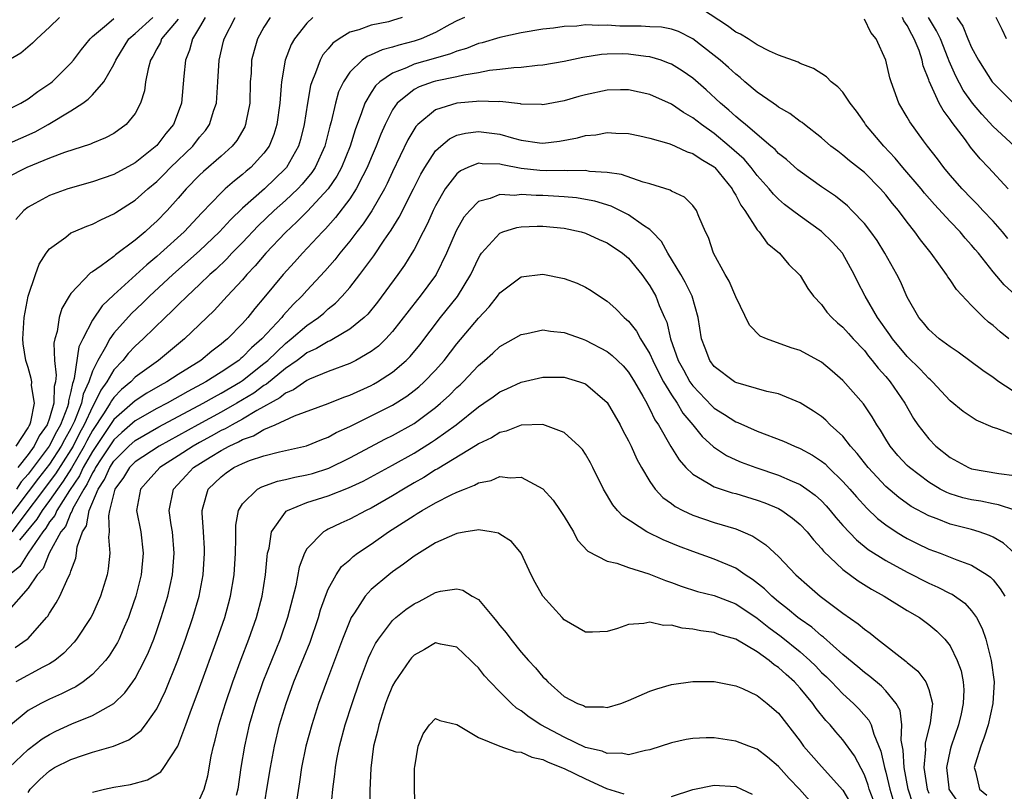
# Model space of a CAD drawing. Units: inches. Extents: x 2517000 to 2520000, y 1545000 to 1548000.
# Drawn here: x 2518054 to 2518146, y 1545325 to 1545397 of the extents above; entities that cross this region are included whole.
import ezdxf

# ---------------------------------------------------------------- set-up
doc = ezdxf.new("R2010")
doc.units = ezdxf.units.IN
doc.header["$MEASUREMENT"] = 0
doc.layers.add('LD25171545_2ft', color=114, linetype='Continuous')

msp = doc.modelspace()

# ---------------------------------------------------------------- linework, layer by layer
at = {"layer": 'LD25171545_2ft'}
for points, elevation in [([(2518147.079, 1545371.079), (2518146.046, 1545372.046), (2518145, 1545373.272), (2518143.639, 1545375), (2518143.34, 1545375.339), (2518143, 1545375.765), (2518142.414, 1545376.414), (2518141.932, 1545377), (2518141, 1545377.953), (2518139.538, 1545379.538), (2518138.603, 1545380.603), (2518138.291, 1545381), (2518136.599, 1545383), (2518135.881, 1545383.88), (2518134.819, 1545385), (2518133.119, 1545387), (2518133, 1545387.19), (2518132.249, 1545388.249), (2518131.671, 1545389), (2518131, 1545390.013), (2518130.536, 1545390.536), (2518129.907, 1545391), (2518129.462, 1545391.462), (2518128.24, 1545392.24), (2518127, 1545392.702), (2518126.814, 1545392.814), (2518125, 1545393.484), (2518124.154, 1545393.846), (2518123, 1545394.447), (2518122.163, 1545395), (2518121.444, 1545395.444), (2518121, 1545395.639), (2518120.221, 1545396.221), (2518117.816, 1545397.816)], 6786), ([(2518051.662, 1545387.661), (2518054.334, 1545389), (2518055, 1545389.398), (2518055.919, 1545390.081), (2518057.113, 1545390.887), (2518057.251, 1545391), (2518059, 1545392.731), (2518059.229, 1545393), (2518059.992, 1545394.008), (2518060.78, 1545395), (2518061, 1545395.207), (2518062.318, 1545396.318), (2518063, 1545396.914)], 6802), ([(2518057.939, 1545397), (2518057, 1545396.092), (2518055.823, 1545395), (2518055.411, 1545394.589), (2518054.322, 1545393.678), (2518053, 1545392.893)], 6804), ([(2518053, 1545385.133), (2518055.659, 1545386.341), (2518056.867, 1545387), (2518059, 1545388.281), (2518060.094, 1545389), (2518060.619, 1545389.381), (2518061, 1545389.783), (2518062.052, 1545391), (2518063, 1545392.608), (2518063.175, 1545393), (2518064.412, 1545395), (2518065, 1545395.491), (2518066.647, 1545397)], 6800), ([(2518089.902, 1545397), (2518089, 1545396.71), (2518088.605, 1545396.605), (2518087, 1545396.269), (2518085.842, 1545395.842), (2518085, 1545395.619), (2518084.006, 1545395), (2518083.41, 1545394.59), (2518083, 1545394.084), (2518082.497, 1545393.503), (2518082.228, 1545393), (2518081.822, 1545391.822), (2518081.457, 1545391), (2518081.351, 1545390.65), (2518081.066, 1545389), (2518080.76, 1545387), (2518080.404, 1545385.596), (2518080.228, 1545385), (2518079.094, 1545383), (2518079, 1545382.894), (2518077.039, 1545381), (2518075, 1545379.197), (2518073.876, 1545378.124), (2518072.846, 1545377), (2518071, 1545375.224), (2518068.498, 1545373), (2518066.318, 1545371), (2518065.657, 1545370.343), (2518064.634, 1545369.366), (2518063, 1545367.536), (2518062.622, 1545367), (2518062.225, 1545366.225), (2518061.493, 1545365), (2518061, 1545363.983), (2518060.671, 1545363), (2518060.143, 1545361.857), (2518059.983, 1545361), (2518059.335, 1545359.335), (2518059, 1545358.649), (2518058.397, 1545357.603), (2518058.094, 1545357), (2518057, 1545355.317), (2518055.985, 1545354.015), (2518053, 1545350.067)], 6788), ([(2518069, 1545396.848), (2518067.458, 1545395), (2518067.337, 1545394.663), (2518067, 1545394.058), (2518066.642, 1545393.358), (2518066.426, 1545393), (2518066.194, 1545392.194), (2518065.965, 1545391), (2518065.856, 1545390.144), (2518065.492, 1545389), (2518065, 1545388.047), (2518064.162, 1545387), (2518063, 1545386.186), (2518062.232, 1545385.768), (2518061, 1545385.28), (2518060.816, 1545385.184), (2518058.401, 1545384.4), (2518057, 1545383.86), (2518054.896, 1545383), (2518053, 1545382.046)], 6798), ([(2518095.689, 1545397), (2518095, 1545396.68), (2518094.327, 1545396.328), (2518093, 1545395.591), (2518091.658, 1545395), (2518091, 1545394.781), (2518089.577, 1545394.423), (2518089, 1545394.224), (2518088.012, 1545393.988), (2518087, 1545393.498), (2518086.636, 1545393.364), (2518086.155, 1545393), (2518085, 1545391.883), (2518084.406, 1545391), (2518083.956, 1545390.044), (2518083.659, 1545389), (2518083.271, 1545387.272), (2518083.148, 1545386.852), (2518082.68, 1545385), (2518081.77, 1545383), (2518081.466, 1545382.534), (2518080.565, 1545381.435), (2518080.149, 1545381), (2518079, 1545379.92), (2518077.962, 1545379), (2518076.454, 1545377.546), (2518075, 1545376.013), (2518074.004, 1545375), (2518073.526, 1545374.474), (2518072.509, 1545373.491), (2518071.946, 1545373), (2518071, 1545372.085), (2518069.83, 1545371), (2518069, 1545370.18), (2518068.419, 1545369.581), (2518067.783, 1545369), (2518065.738, 1545367), (2518065, 1545366.34), (2518064.349, 1545365.651), (2518063.826, 1545365), (2518063, 1545364.135), (2518062.342, 1545363), (2518061.772, 1545362.228), (2518061.21, 1545361), (2518061, 1545360.664), (2518060.241, 1545359), (2518059.805, 1545358.195), (2518059.198, 1545357), (2518059, 1545356.661), (2518057.572, 1545354.428), (2518053.492, 1545349)], 6786), ([(2518071.515, 1545397), (2518071, 1545396.095), (2518070.328, 1545395), (2518070.06, 1545393.94), (2518069.679, 1545393), (2518069.525, 1545391.525), (2518069.303, 1545389), (2518069, 1545388.149), (2518068.559, 1545387), (2518067.844, 1545386.156), (2518067, 1545385.059), (2518065, 1545383.445), (2518063, 1545382.355), (2518061, 1545381.671), (2518058.7, 1545381), (2518057, 1545380.375), (2518055.636, 1545379.636), (2518055, 1545379.31), (2518054.614, 1545379), (2518053.854, 1545378.146)], 6796), ([(2518053.889, 1545357), (2518055, 1545358.7), (2518055.099, 1545358.901), (2518055.171, 1545359), (2518055.261, 1545359.261), (2518055.595, 1545361), (2518055.327, 1545362.673), (2518055.336, 1545363), (2518055.297, 1545363.298), (2518055, 1545364.332), (2518054.783, 1545365), (2518054.556, 1545366.556), (2518054.523, 1545367), (2518054.646, 1545369), (2518055.018, 1545370.982), (2518055.685, 1545373), (2518056.036, 1545373.964), (2518056.691, 1545375), (2518057, 1545375.411), (2518058.509, 1545376.509), (2518059, 1545376.89), (2518059.228, 1545377), (2518060.472, 1545377.528), (2518061, 1545377.723), (2518061.842, 1545378.158), (2518063, 1545378.663), (2518063.19, 1545378.81), (2518065, 1545379.945), (2518066.162, 1545381), (2518067, 1545381.693), (2518067.656, 1545382.344), (2518068.276, 1545383), (2518070.355, 1545385), (2518071, 1545385.828), (2518071.542, 1545386.458), (2518071.92, 1545387), (2518072.333, 1545388.333), (2518072.564, 1545389), (2518072.704, 1545391), (2518072.812, 1545393), (2518073.222, 1545394.778), (2518073.276, 1545395), (2518074.31, 1545397)], 6794), ([(2518081.563, 1545397), (2518081, 1545396.466), (2518079.848, 1545395), (2518079.536, 1545394.464), (2518078.965, 1545393), (2518078.628, 1545391), (2518078.617, 1545390.617), (2518078.479, 1545389), (2518078.211, 1545387), (2518077.924, 1545386.077), (2518077.488, 1545385), (2518077, 1545384.321), (2518075.785, 1545383), (2518075.352, 1545382.648), (2518075, 1545382.334), (2518074.243, 1545381.757), (2518073.385, 1545381), (2518073, 1545380.639), (2518071.221, 1545378.779), (2518069.559, 1545377), (2518067.363, 1545375), (2518067, 1545374.682), (2518066.073, 1545373.927), (2518063, 1545371.125), (2518061.904, 1545370.096), (2518061, 1545368.766), (2518060.096, 1545367), (2518059.736, 1545366.264), (2518059.312, 1545363.312), (2518059.207, 1545363), (2518059.142, 1545362.858), (2518059, 1545362.102), (2518058.767, 1545361.233), (2518058.764, 1545361), (2518058.668, 1545360.668), (2518058.026, 1545359), (2518057.651, 1545358.349), (2518056.967, 1545357), (2518055, 1545354.399), (2518054.345, 1545353.655), (2518053.911, 1545353)], 6790), ([(2518077.564, 1545397), (2518077, 1545396.086), (2518076.408, 1545395), (2518076.077, 1545393.922), (2518075.853, 1545393), (2518075.796, 1545391.795), (2518075.728, 1545391), (2518075.673, 1545389), (2518075.345, 1545387.345), (2518075.291, 1545387), (2518075.203, 1545386.796), (2518074.468, 1545385.532), (2518074.048, 1545385), (2518073, 1545384.057), (2518071.368, 1545382.632), (2518071, 1545382.284), (2518069.748, 1545381), (2518069, 1545380.134), (2518067.981, 1545379), (2518067, 1545377.995), (2518066.467, 1545377.533), (2518065.913, 1545377), (2518065, 1545376.215), (2518063.16, 1545374.84), (2518063, 1545374.691), (2518061.813, 1545373.813), (2518061, 1545373.261), (2518060.831, 1545373.169), (2518059, 1545371.246), (2518058.833, 1545371), (2518058.143, 1545369.857), (2518057.886, 1545369), (2518057.704, 1545367.704), (2518057.487, 1545367), (2518057.403, 1545366.597), (2518057.465, 1545365), (2518057.624, 1545363.624), (2518057.544, 1545363), (2518057.429, 1545362.571), (2518057.406, 1545361), (2518057, 1545359.599), (2518056.793, 1545359), (2518056.038, 1545357.962), (2518055.566, 1545357), (2518055, 1545356.23), (2518054.032, 1545355)], 6792), ([(2518146.487, 1545367), (2518145.655, 1545367.655), (2518145, 1545368.245), (2518144.572, 1545368.572), (2518144.115, 1545369), (2518143, 1545370.109), (2518141.601, 1545371.601), (2518141, 1545372.513), (2518140.786, 1545372.786), (2518140.666, 1545373), (2518139.236, 1545375), (2518138.236, 1545376.236), (2518137.712, 1545377), (2518137, 1545377.9), (2518136.173, 1545379), (2518135.631, 1545379.631), (2518135, 1545380.454), (2518134.517, 1545381), (2518133, 1545382.522), (2518131.619, 1545383.619), (2518131, 1545384.165), (2518130.513, 1545384.513), (2518129.877, 1545385), (2518129, 1545385.776), (2518127.418, 1545387), (2518127.191, 1545387.191), (2518127, 1545387.304), (2518126.049, 1545388.049), (2518125, 1545388.631), (2518124.798, 1545388.798), (2518124.48, 1545389), (2518123, 1545390.02), (2518121.845, 1545391), (2518121.399, 1545391.399), (2518121, 1545391.696), (2518120.339, 1545392.339), (2518119.561, 1545393), (2518119, 1545393.454), (2518117.013, 1545395), (2518115.674, 1545395.673), (2518115, 1545395.891), (2518114.078, 1545396.078), (2518113, 1545396.111), (2518112.171, 1545396.171), (2518110.19, 1545396.19), (2518109, 1545396.285), (2518108.233, 1545396.233), (2518107, 1545396.297), (2518106.193, 1545396.192), (2518105, 1545396.141), (2518104.002, 1545396.002), (2518103, 1545395.895), (2518101, 1545395.567), (2518099, 1545395.133), (2518097.364, 1545394.636), (2518097, 1545394.559), (2518095.895, 1545394.105), (2518095, 1545393.864), (2518094.398, 1545393.602), (2518093, 1545393.211), (2518091, 1545392.625), (2518090.296, 1545392.295), (2518089, 1545391.804), (2518087.805, 1545391), (2518087.39, 1545390.61), (2518087, 1545390), (2518086.401, 1545389), (2518086.111, 1545388.11), (2518085.493, 1545386.508), (2518085.034, 1545385), (2518084.219, 1545383), (2518083.8, 1545382.2), (2518082.989, 1545381.011), (2518081.068, 1545378.932), (2518080.076, 1545377.924), (2518079, 1545376.932), (2518077.19, 1545375), (2518076.181, 1545373.819), (2518075.399, 1545373), (2518075, 1545372.527), (2518073.573, 1545371), (2518072.344, 1545369.656), (2518069.598, 1545367), (2518067.159, 1545365), (2518065, 1545363.438), (2518064.579, 1545363), (2518063.715, 1545362.285), (2518063, 1545361.548), (2518062.767, 1545361.233), (2518062.661, 1545361), (2518062.096, 1545360.096), (2518061, 1545358.447), (2518060.491, 1545357.509), (2518060.233, 1545357), (2518059.044, 1545354.956), (2518058.272, 1545353.728), (2518057.736, 1545353), (2518057, 1545351.925), (2518056.313, 1545351), (2518055.827, 1545350.174), (2518054.213, 1545348.213)], 6784), ([(2518146.387, 1545376.387), (2518145.88, 1545377), (2518145, 1545377.983), (2518144.051, 1545379), (2518143.559, 1545379.559), (2518143, 1545380.105), (2518142.123, 1545381), (2518141, 1545382.282), (2518140.398, 1545383), (2518139.809, 1545383.809), (2518138.873, 1545385), (2518138.514, 1545385.486), (2518137.245, 1545387.245), (2518137, 1545387.701), (2518136.223, 1545389), (2518135.79, 1545390.21), (2518135.487, 1545391), (2518135.379, 1545391.379), (2518135, 1545393.027), (2518134.086, 1545395), (2518133.603, 1545395.603), (2518133, 1545396.849)], 6788), ([(2518146.412, 1545381), (2518144.586, 1545383), (2518143.803, 1545383.803), (2518142.909, 1545384.909), (2518142.425, 1545385.575), (2518141.186, 1545387.186), (2518141, 1545387.483), (2518140.334, 1545388.334), (2518139.985, 1545389), (2518139.041, 1545391.041), (2518139, 1545391.185), (2518138.497, 1545392.497), (2518138.399, 1545393), (2518138.096, 1545393.903), (2518137.654, 1545395), (2518137.41, 1545395.41), (2518137, 1545396.252), (2518136.686, 1545396.687), (2518136.554, 1545397)], 6790), ([(2518147.006, 1545385), (2518145, 1545386.837), (2518143.965, 1545387.965), (2518143.098, 1545389), (2518142.227, 1545390.228), (2518141.525, 1545391.525), (2518140.915, 1545392.915), (2518140.824, 1545393.176), (2518140.09, 1545395), (2518139.738, 1545395.738), (2518138.993, 1545396.993)], 6792), ([(2518141.635, 1545397), (2518142.173, 1545396.173), (2518142.649, 1545395), (2518143, 1545394.187), (2518143.629, 1545393), (2518144.159, 1545392.159), (2518144.917, 1545391), (2518145, 1545390.896), (2518146.91, 1545389)], 6794), ([(2518146.245, 1545395), (2518145.865, 1545395.865), (2518145.29, 1545397)], 6796), ([(2518148.846, 1545360.845), (2518145.533, 1545363), (2518145, 1545363.402), (2518144.056, 1545364.056), (2518141.756, 1545365.756), (2518141, 1545366.256), (2518139.986, 1545367), (2518139, 1545367.88), (2518138.514, 1545368.514), (2518138.088, 1545369), (2518137, 1545370.891), (2518136.358, 1545372.358), (2518136.036, 1545373), (2518134.917, 1545375), (2518134.177, 1545376.177), (2518133.596, 1545377), (2518133, 1545377.761), (2518131.843, 1545379), (2518131.422, 1545379.422), (2518130.316, 1545380.316), (2518129, 1545381.208), (2518127, 1545382.613), (2518126.788, 1545382.788), (2518125.734, 1545383.734), (2518125, 1545384.309), (2518124.67, 1545384.67), (2518124.286, 1545385), (2518121.899, 1545387), (2518121.427, 1545387.427), (2518121, 1545387.751), (2518120.354, 1545388.354), (2518119.593, 1545389), (2518118.255, 1545390.255), (2518117, 1545391.328), (2518116.006, 1545392.006), (2518115, 1545392.635), (2518114.745, 1545392.745), (2518114.061, 1545393), (2518113, 1545393.338), (2518112.63, 1545393.37), (2518111, 1545393.589), (2518110.397, 1545393.603), (2518109, 1545393.575), (2518108.467, 1545393.533), (2518106.745, 1545393.255), (2518105, 1545392.877), (2518103, 1545392.541), (2518102.516, 1545392.516), (2518101, 1545392.335), (2518100.311, 1545392.311), (2518099, 1545392.133), (2518098.041, 1545392.041), (2518097, 1545391.837), (2518095.628, 1545391.628), (2518095, 1545391.473), (2518093, 1545391.067), (2518092.781, 1545391), (2518091.475, 1545390.525), (2518091, 1545390.268), (2518089.427, 1545389), (2518089, 1545388.371), (2518088.296, 1545387), (2518087.898, 1545386.102), (2518087.478, 1545385), (2518087, 1545383.905), (2518086.63, 1545383), (2518086.208, 1545382.209), (2518085.606, 1545381), (2518085, 1545380.067), (2518083.681, 1545378.319), (2518082.729, 1545377.271), (2518082.445, 1545377), (2518080.592, 1545375), (2518079.844, 1545374.156), (2518078.786, 1545373), (2518077, 1545370.84), (2518076.15, 1545369.85), (2518075.484, 1545369), (2518075, 1545368.454), (2518073.592, 1545367), (2518073.257, 1545366.743), (2518073, 1545366.507), (2518072.137, 1545365.863), (2518071.105, 1545365), (2518069, 1545363.693), (2518067.95, 1545363), (2518067.329, 1545362.671), (2518066.071, 1545361.929), (2518065, 1545361.241), (2518064.741, 1545361), (2518063, 1545359.495), (2518061, 1545356.502), (2518060.152, 1545355), (2518059.782, 1545354.218), (2518058.85, 1545352.85), (2518057.678, 1545351), (2518057.481, 1545350.519), (2518057, 1545349.924), (2518056.658, 1545349.342), (2518056.376, 1545349), (2518055.001, 1545347.001), (2518054.242, 1545345.758), (2518053.256, 1545345)], 6782), ([(2518147, 1545358.034), (2518145.35, 1545358.65), (2518145, 1545358.739), (2518143.416, 1545359.416), (2518142.225, 1545360.225), (2518141, 1545361.221), (2518139.358, 1545363), (2518139.173, 1545363.173), (2518139, 1545363.306), (2518138.192, 1545364.192), (2518137, 1545365.368), (2518135.623, 1545367), (2518135.381, 1545367.381), (2518134.216, 1545369), (2518133.058, 1545371), (2518132.363, 1545372.363), (2518132.062, 1545373), (2518131, 1545374.937), (2518130.958, 1545375), (2518130.018, 1545376.018), (2518129, 1545377.02), (2518127, 1545378.461), (2518126.31, 1545379), (2518125.559, 1545379.559), (2518125, 1545380.035), (2518124.511, 1545380.511), (2518124.13, 1545381), (2518123, 1545382.248), (2518122.436, 1545383), (2518121.772, 1545383.772), (2518120.4, 1545385), (2518119, 1545386.157), (2518117.793, 1545387), (2518117, 1545387.646), (2518116.135, 1545388.136), (2518115, 1545388.912), (2518113, 1545389.806), (2518111, 1545390.244), (2518110.239, 1545390.238), (2518109, 1545390.2), (2518107, 1545389.781), (2518106.38, 1545389.621), (2518105, 1545389.225), (2518103, 1545388.856), (2518102.871, 1545388.871), (2518101, 1545388.921), (2518100.939, 1545388.939), (2518099, 1545389.147), (2518098.866, 1545389.134), (2518097, 1545389.192), (2518096.833, 1545389.167), (2518095, 1545389.013), (2518093, 1545388.378), (2518091.347, 1545387), (2518091.174, 1545386.826), (2518090.427, 1545385.573), (2518089, 1545382.584), (2518088.499, 1545381.501), (2518088.242, 1545381), (2518087.056, 1545378.944), (2518086.262, 1545377.738), (2518085.675, 1545377), (2518085, 1545376.111), (2518084.072, 1545375), (2518083.604, 1545374.396), (2518082.675, 1545373.325), (2518081, 1545371.51), (2518080.548, 1545371), (2518079.757, 1545370.243), (2518078.803, 1545369.197), (2518078.654, 1545369), (2518076.801, 1545367), (2518075.832, 1545366.168), (2518075, 1545365.296), (2518074.833, 1545365.167), (2518074.65, 1545365), (2518073, 1545363.902), (2518071.578, 1545363), (2518069.889, 1545362.111), (2518067.959, 1545361), (2518067, 1545360.498), (2518065, 1545359.363), (2518063.732, 1545358.268), (2518063, 1545357.603), (2518061.808, 1545355.808), (2518061.29, 1545355), (2518061.202, 1545354.799), (2518061, 1545354.497), (2518060.518, 1545353.482), (2518060.191, 1545353), (2518059.18, 1545351.18), (2518059.102, 1545351), (2518059.087, 1545350.913), (2518059, 1545350.776), (2518058.485, 1545349.515), (2518058.068, 1545349), (2518056.975, 1545347), (2518056.408, 1545345.592), (2518055.838, 1545345), (2518055, 1545343.761), (2518053, 1545341.46)], 6780), ([(2518053.799, 1545338.201), (2518054.927, 1545339), (2518055, 1545339.065), (2518056.734, 1545341), (2518056.851, 1545341.149), (2518057, 1545341.41), (2518057.632, 1545342.368), (2518057.968, 1545343), (2518058.746, 1545344.746), (2518058.928, 1545345.072), (2518059, 1545345.346), (2518059.452, 1545346.548), (2518059.525, 1545347), (2518059.593, 1545347.593), (2518060.077, 1545349), (2518060.437, 1545349.563), (2518060.686, 1545351), (2518061.533, 1545353), (2518062.121, 1545353.879), (2518062.614, 1545355), (2518063, 1545355.603), (2518064.392, 1545357), (2518065, 1545357.537), (2518067.208, 1545358.792), (2518071.333, 1545361), (2518072.385, 1545361.615), (2518073, 1545361.937), (2518074.803, 1545363), (2518075, 1545363.134), (2518077, 1545364.706), (2518077.352, 1545365), (2518079, 1545366.578), (2518079.545, 1545367), (2518081, 1545368.267), (2518082.08, 1545369), (2518082.578, 1545369.422), (2518083, 1545369.816), (2518083.664, 1545370.336), (2518084.309, 1545371), (2518085, 1545371.795), (2518085.955, 1545373), (2518087.251, 1545374.749), (2518088.216, 1545376.216), (2518088.856, 1545377.144), (2518089.622, 1545378.378), (2518090.96, 1545381), (2518091.638, 1545382.362), (2518092.002, 1545383), (2518093, 1545384.54), (2518093.493, 1545385), (2518094.313, 1545385.687), (2518095, 1545386.005), (2518095.794, 1545386.206), (2518097, 1545386.353), (2518099, 1545386.094), (2518100.273, 1545385.727), (2518101, 1545385.549), (2518102.699, 1545385.301), (2518103, 1545385.272), (2518104.553, 1545385.447), (2518106.238, 1545385.762), (2518107, 1545385.981), (2518107.942, 1545386.058), (2518109, 1545386.25), (2518109.809, 1545386.192), (2518111, 1545386.156), (2518112.051, 1545385.949), (2518113, 1545385.741), (2518114.754, 1545385.246), (2518115, 1545385.157), (2518115.352, 1545385), (2518116.468, 1545384.467), (2518117, 1545384.315), (2518117.762, 1545383.762), (2518119, 1545383.053), (2518119.058, 1545383), (2518120.677, 1545381), (2518120.777, 1545380.777), (2518121, 1545380.431), (2518121.484, 1545379.484), (2518121.844, 1545379), (2518123, 1545377.188), (2518123.176, 1545377), (2518123.948, 1545375.948), (2518125.069, 1545375), (2518125.944, 1545373.944), (2518126.931, 1545373), (2518127, 1545372.908), (2518127.723, 1545371.723), (2518128.262, 1545371), (2518129, 1545370.231), (2518129.509, 1545369.509), (2518129.966, 1545369), (2518130.504, 1545368.504), (2518131, 1545368.097), (2518131.503, 1545367.503), (2518131.958, 1545367), (2518133, 1545365.91), (2518133.393, 1545365.393), (2518133.739, 1545365), (2518134.281, 1545364.281), (2518135, 1545363.493), (2518135.412, 1545363), (2518136.765, 1545361), (2518137.59, 1545359.59), (2518137.981, 1545359), (2518139, 1545357.674), (2518139.671, 1545357), (2518141, 1545355.925), (2518142.705, 1545355), (2518143, 1545354.886), (2518145.546, 1545354.454), (2518147, 1545354.261)], 6778), ([(2518147.031, 1545351.031), (2518145.518, 1545351.518), (2518145, 1545351.604), (2518143.856, 1545351.856), (2518143, 1545351.982), (2518142.186, 1545352.186), (2518141, 1545352.553), (2518140.676, 1545352.676), (2518140.064, 1545353), (2518139, 1545353.627), (2518137.193, 1545355), (2518137, 1545355.187), (2518136.132, 1545356.132), (2518135.403, 1545357), (2518135, 1545357.639), (2518134.494, 1545358.494), (2518134.155, 1545359), (2518133.736, 1545359.736), (2518132.932, 1545360.932), (2518131, 1545363.117), (2518129.991, 1545363.991), (2518129, 1545364.821), (2518127, 1545365.933), (2518126.178, 1545366.178), (2518123.861, 1545367), (2518123.271, 1545367.272), (2518122.28, 1545368.281), (2518121, 1545370.936), (2518120.383, 1545372.383), (2518120.001, 1545373), (2518118.916, 1545375), (2518118.454, 1545376.454), (2518118.189, 1545377), (2518117.567, 1545378.433), (2518117.344, 1545379), (2518117, 1545379.458), (2518116.219, 1545380.219), (2518115, 1545380.794), (2518114.885, 1545380.885), (2518113, 1545381.477), (2518112.375, 1545381.625), (2518110.336, 1545382.336), (2518109, 1545382.528), (2518107.36, 1545382.64), (2518107, 1545382.713), (2518105.323, 1545382.678), (2518105, 1545382.707), (2518103.311, 1545382.689), (2518102.718, 1545382.718), (2518101, 1545382.916), (2518099.248, 1545383.249), (2518099, 1545383.315), (2518097.344, 1545383.343), (2518097, 1545383.39), (2518096.021, 1545383), (2518095.319, 1545382.681), (2518095, 1545382.421), (2518093.902, 1545381), (2518093, 1545379.423), (2518092.791, 1545379), (2518092.239, 1545377.761), (2518091.834, 1545377), (2518091, 1545375.347), (2518090.803, 1545375), (2518090.117, 1545373.883), (2518089.497, 1545373), (2518087.581, 1545370.419), (2518086.68, 1545369.319), (2518086.346, 1545369), (2518085, 1545367.903), (2518083.477, 1545367), (2518083.167, 1545366.833), (2518083, 1545366.771), (2518081.903, 1545366.097), (2518081, 1545365.692), (2518080.617, 1545365.383), (2518080.096, 1545365), (2518079, 1545364.237), (2518077.226, 1545362.774), (2518077, 1545362.651), (2518076.047, 1545361.953), (2518074.459, 1545361), (2518073, 1545360.178), (2518070.836, 1545359), (2518067.228, 1545357), (2518065, 1545355.529), (2518064.473, 1545355), (2518063.914, 1545354.086), (2518063.1, 1545353), (2518062.602, 1545351), (2518062.49, 1545350.49), (2518062.558, 1545349), (2518062.508, 1545348.508), (2518062.626, 1545347), (2518062.463, 1545345.537), (2518062.364, 1545345), (2518061.745, 1545343), (2518061, 1545341.303), (2518060.846, 1545341), (2518059.528, 1545339), (2518059.294, 1545338.706), (2518058.325, 1545337.675), (2518057.484, 1545337), (2518057, 1545336.685), (2518056.366, 1545336.366), (2518053.856, 1545335)], 6776), ([(2518147.012, 1545347.012), (2518145.959, 1545347.959), (2518145, 1545348.493), (2518144.662, 1545348.662), (2518143.716, 1545349), (2518143, 1545349.224), (2518141, 1545349.734), (2518139.784, 1545350.216), (2518139, 1545350.497), (2518137.375, 1545351.375), (2518136.202, 1545352.202), (2518135, 1545353.238), (2518133.353, 1545355), (2518132.322, 1545356.322), (2518131.711, 1545357), (2518131, 1545357.915), (2518129.822, 1545359), (2518129.413, 1545359.413), (2518129, 1545359.759), (2518128.259, 1545360.259), (2518127, 1545361.027), (2518125, 1545361.88), (2518123.898, 1545362.102), (2518121, 1545362.931), (2518120.885, 1545363), (2518119, 1545364.424), (2518118.573, 1545365), (2518118.151, 1545366.151), (2518117.818, 1545367), (2518117.499, 1545369), (2518116.924, 1545371), (2518116.287, 1545372.287), (2518115.881, 1545373), (2518114.666, 1545375), (2518114.08, 1545376.08), (2518113.218, 1545377), (2518113, 1545377.206), (2518112.413, 1545377.587), (2518111, 1545378.592), (2518109.378, 1545379.378), (2518107.847, 1545379.847), (2518107, 1545380.02), (2518106.158, 1545380.158), (2518105, 1545380.271), (2518103, 1545380.371), (2518102.374, 1545380.374), (2518101, 1545380.471), (2518100.4, 1545380.401), (2518099, 1545380.48), (2518098.094, 1545380.094), (2518097, 1545379.811), (2518096.186, 1545379), (2518095.642, 1545378.358), (2518094.916, 1545377.084), (2518094.025, 1545375), (2518093.05, 1545373), (2518093, 1545372.926), (2518091.562, 1545371), (2518091.306, 1545370.694), (2518089, 1545367.683), (2518088.378, 1545367), (2518087.673, 1545366.327), (2518087, 1545365.824), (2518085.557, 1545365), (2518085, 1545364.723), (2518083, 1545363.959), (2518081.243, 1545363.243), (2518081, 1545363.129), (2518079.743, 1545362.257), (2518079, 1545361.957), (2518078.481, 1545361.519), (2518076.333, 1545360.333), (2518075, 1545359.531), (2518074.022, 1545359), (2518073.382, 1545358.618), (2518073, 1545358.446), (2518072.077, 1545357.923), (2518071, 1545357.347), (2518070.387, 1545357), (2518069, 1545356.085), (2518067.298, 1545355), (2518066.194, 1545353.806), (2518065.48, 1545353), (2518065.123, 1545351), (2518065.506, 1545349), (2518065.733, 1545347), (2518065.535, 1545345), (2518065.043, 1545343), (2518064.528, 1545341.471), (2518064.354, 1545341), (2518063.838, 1545339.838), (2518063.486, 1545339), (2518063.328, 1545338.672), (2518062.567, 1545337.433), (2518062.234, 1545337), (2518061, 1545335.69), (2518060.131, 1545335), (2518059.457, 1545334.543), (2518059, 1545334.327), (2518058.126, 1545333.874), (2518057, 1545333.383), (2518056.206, 1545333), (2518055, 1545332.328), (2518053.181, 1545330.819)], 6774), ([(2518053.23, 1545327), (2518055, 1545328.697), (2518056.319, 1545329.681), (2518057, 1545330.096), (2518057.602, 1545330.398), (2518059.077, 1545331.077), (2518061, 1545331.873), (2518062.989, 1545333), (2518064.033, 1545333.968), (2518064.782, 1545335), (2518065, 1545335.33), (2518065.87, 1545337), (2518066.227, 1545337.773), (2518066.716, 1545339), (2518067, 1545339.786), (2518067.42, 1545341), (2518068.028, 1545343), (2518068.464, 1545345), (2518068.631, 1545347), (2518068.461, 1545349), (2518068.342, 1545349.658), (2518068.152, 1545351), (2518068.56, 1545353), (2518069.752, 1545354.248), (2518070.444, 1545355), (2518071.975, 1545355.975), (2518073, 1545356.599), (2518073.746, 1545357), (2518074.612, 1545357.388), (2518075, 1545357.619), (2518076.036, 1545357.964), (2518077, 1545358.555), (2518078.043, 1545359), (2518079.839, 1545359.839), (2518083, 1545360.981), (2518084.441, 1545361.559), (2518085, 1545361.758), (2518087, 1545362.669), (2518087.218, 1545362.782), (2518087.592, 1545363), (2518089, 1545363.908), (2518090.274, 1545365), (2518090.638, 1545365.362), (2518091.542, 1545366.458), (2518093.471, 1545369), (2518095.047, 1545370.953), (2518096.281, 1545373), (2518097, 1545374.553), (2518097.166, 1545374.834), (2518097.289, 1545375), (2518099, 1545376.883), (2518099.29, 1545377), (2518100.588, 1545377.412), (2518101, 1545377.474), (2518102.477, 1545377.523), (2518103, 1545377.52), (2518105, 1545377.334), (2518106.581, 1545377), (2518107, 1545376.881), (2518108.276, 1545376.276), (2518109, 1545375.957), (2518110.448, 1545375), (2518111, 1545374.533), (2518112.237, 1545373), (2518113, 1545371.946), (2518113.539, 1545371), (2518113.862, 1545370.138), (2518114.367, 1545369), (2518114.573, 1545368.573), (2518114.924, 1545367), (2518115.638, 1545365), (2518116.116, 1545364.116), (2518116.727, 1545363), (2518117, 1545362.614), (2518118.766, 1545360.766), (2518119, 1545360.544), (2518119.957, 1545359.957), (2518121, 1545359.258), (2518121.194, 1545359.194), (2518123, 1545358.391), (2518125.457, 1545357.457), (2518126.469, 1545357), (2518127, 1545356.792), (2518128.165, 1545356.165), (2518129, 1545355.609), (2518129.335, 1545355.335), (2518129.66, 1545355), (2518131, 1545353.714), (2518131.635, 1545353), (2518132.261, 1545352.261), (2518133.218, 1545351.218), (2518134.237, 1545350.238), (2518135, 1545349.645), (2518135.976, 1545349), (2518136.607, 1545348.607), (2518137, 1545348.389), (2518137.925, 1545347.926), (2518139, 1545347.399), (2518140.072, 1545347), (2518141.61, 1545346.39), (2518143, 1545345.909), (2518144.45, 1545345), (2518144.771, 1545344.771), (2518145, 1545344.513), (2518145.675, 1545343.675), (2518146.088, 1545343)], 6772), ([(2518055, 1545324.691), (2518055.187, 1545325), (2518056.111, 1545325.889), (2518057, 1545326.703), (2518057.47, 1545327), (2518059, 1545327.77), (2518060.17, 1545328.17), (2518061, 1545328.433), (2518062.982, 1545329.018), (2518064.401, 1545329.599), (2518065.542, 1545330.458), (2518065.944, 1545331), (2518067, 1545332.504), (2518067.824, 1545334.176), (2518068.976, 1545337.023), (2518069.693, 1545339), (2518070.377, 1545341), (2518070.96, 1545343), (2518071.336, 1545345), (2518071.464, 1545347), (2518071.453, 1545347.453), (2518071.363, 1545349), (2518071.223, 1545350.778), (2518071.225, 1545351), (2518071.344, 1545351.344), (2518071.81, 1545353), (2518073, 1545354.145), (2518073.489, 1545354.511), (2518074.203, 1545355), (2518075, 1545355.391), (2518075.649, 1545355.65), (2518077, 1545356.095), (2518078.464, 1545356.464), (2518080.98, 1545357.02), (2518082.387, 1545357.613), (2518083, 1545357.84), (2518083.742, 1545358.258), (2518085, 1545358.842), (2518087, 1545359.816), (2518089, 1545360.824), (2518090.328, 1545361.672), (2518091, 1545362.176), (2518091.455, 1545362.545), (2518091.955, 1545363), (2518093, 1545364.077), (2518093.818, 1545365), (2518095, 1545366.542), (2518097, 1545368.947), (2518098.002, 1545369.998), (2518098.789, 1545371), (2518099, 1545371.306), (2518101, 1545372.802), (2518103, 1545373.037), (2518105, 1545372.657), (2518106.198, 1545372.198), (2518107, 1545371.844), (2518107.526, 1545371.526), (2518108.281, 1545371), (2518109, 1545370.535), (2518109.812, 1545369.812), (2518110.604, 1545369), (2518110.825, 1545368.825), (2518111, 1545368.658), (2518111.738, 1545367.738), (2518112.122, 1545367), (2518113, 1545365.611), (2518113.266, 1545365), (2518113.825, 1545363.825), (2518114.265, 1545363), (2518115, 1545361.784), (2518115.531, 1545361), (2518116.076, 1545360.076), (2518116.99, 1545359), (2518117.885, 1545357.885), (2518118.934, 1545356.934), (2518120.13, 1545356.13), (2518121, 1545355.725), (2518121.509, 1545355.508), (2518122.874, 1545355), (2518125, 1545354.3), (2518126.268, 1545353.732), (2518127, 1545353.435), (2518127.642, 1545353), (2518128.424, 1545352.424), (2518129, 1545351.892), (2518129.436, 1545351.436), (2518129.821, 1545351), (2518130.349, 1545350.349), (2518131, 1545349.602), (2518132.253, 1545348.253), (2518133.365, 1545347.364), (2518135, 1545346.33), (2518137, 1545345.244), (2518139, 1545344.214), (2518139.844, 1545343.844), (2518141, 1545343.249), (2518141.174, 1545343.174), (2518142.354, 1545342.354), (2518143, 1545341.645), (2518143.464, 1545341), (2518143.99, 1545339.99), (2518144.322, 1545339), (2518144.763, 1545337.237), (2518144.837, 1545337), (2518145.099, 1545335), (2518144.988, 1545333), (2518144.536, 1545331), (2518144.163, 1545329.837), (2518143.846, 1545329), (2518143.338, 1545327.338), (2518143.251, 1545327), (2518143.374, 1545326.626), (2518143.742, 1545325), (2518144.424, 1545324.425)], 6770), ([(2518061, 1545324.704), (2518062.116, 1545325), (2518063, 1545325.193), (2518064.56, 1545325.44), (2518066.131, 1545325.868), (2518067.38, 1545326.62), (2518067.653, 1545327), (2518068.983, 1545329.017), (2518069.722, 1545331), (2518070.119, 1545332.119), (2518071, 1545334.457), (2518072.647, 1545339), (2518073.339, 1545341), (2518073.703, 1545342.298), (2518073.889, 1545343), (2518074.216, 1545345), (2518074.336, 1545347), (2518074.378, 1545348.378), (2518074.362, 1545349), (2518074.369, 1545349.631), (2518074.637, 1545351), (2518075, 1545351.615), (2518076.409, 1545353), (2518076.797, 1545353.203), (2518078.269, 1545353.731), (2518079, 1545353.873), (2518079.894, 1545354.106), (2518081, 1545354.312), (2518081.539, 1545354.461), (2518083.052, 1545354.948), (2518085, 1545355.919), (2518088.329, 1545357.671), (2518089, 1545357.996), (2518091, 1545359.125), (2518093, 1545360.607), (2518093.472, 1545361), (2518094.274, 1545361.726), (2518095, 1545362.464), (2518095.285, 1545362.715), (2518095.578, 1545363), (2518097, 1545364.523), (2518097.582, 1545365), (2518098.335, 1545365.665), (2518099, 1545366.294), (2518100.281, 1545367), (2518101, 1545367.432), (2518101.524, 1545367.525), (2518103, 1545367.837), (2518103.725, 1545367.725), (2518105, 1545367.61), (2518106.664, 1545367), (2518107, 1545366.893), (2518109, 1545365.828), (2518109.467, 1545365.467), (2518110.487, 1545364.487), (2518111, 1545363.899), (2518111.557, 1545363), (2518112.345, 1545361.655), (2518112.706, 1545361), (2518112.799, 1545360.799), (2518113, 1545360.456), (2518113.462, 1545359.462), (2518113.788, 1545359), (2518114.954, 1545356.954), (2518115.716, 1545355.716), (2518116.361, 1545355), (2518117, 1545354.37), (2518118.444, 1545353.556), (2518119, 1545353.198), (2518120.656, 1545352.656), (2518121, 1545352.571), (2518123, 1545351.962), (2518123.709, 1545351.709), (2518125, 1545351.168), (2518125.296, 1545351), (2518126.289, 1545350.289), (2518127, 1545349.698), (2518127.666, 1545349), (2518128.253, 1545348.253), (2518129, 1545347.447), (2518129.195, 1545347.195), (2518131, 1545345.478), (2518132.424, 1545344.424), (2518133.651, 1545343.651), (2518134.852, 1545343), (2518137, 1545341.662), (2518138.134, 1545341), (2518139, 1545340.369), (2518139.751, 1545339.751), (2518140.495, 1545339), (2518141, 1545338.352), (2518141.661, 1545337), (2518142.02, 1545336.02), (2518142.214, 1545335), (2518142.268, 1545334.268), (2518142.226, 1545333), (2518142.016, 1545332.016), (2518141.781, 1545331), (2518141.084, 1545329), (2518141, 1545328.667), (2518140.658, 1545327), (2518140.87, 1545325.13), (2518140.891, 1545325), (2518141, 1545324.803), (2518141.753, 1545323.753)], 6768), ([(2518071, 1545324.043), (2518071.412, 1545325), (2518071.751, 1545326.249), (2518072.075, 1545328.075), (2518072.28, 1545329), (2518072.437, 1545329.563), (2518072.786, 1545331), (2518073.407, 1545333), (2518074.092, 1545335), (2518074.873, 1545337.127), (2518075.6, 1545339), (2518076.304, 1545341), (2518076.82, 1545343), (2518077.137, 1545345), (2518077.29, 1545346.71), (2518077.341, 1545347), (2518077.476, 1545347.476), (2518077.716, 1545349), (2518079, 1545350.833), (2518079.079, 1545350.921), (2518079.211, 1545351), (2518081, 1545351.726), (2518083, 1545352.354), (2518084.899, 1545353.101), (2518086.259, 1545353.741), (2518089, 1545355.225), (2518091, 1545356.358), (2518092.631, 1545357.369), (2518093, 1545357.621), (2518094.925, 1545359), (2518097, 1545360.659), (2518097.518, 1545361), (2518098.387, 1545361.612), (2518099, 1545362.069), (2518099.655, 1545362.345), (2518101, 1545362.969), (2518103, 1545363.438), (2518105, 1545363.428), (2518106.442, 1545363), (2518107, 1545362.798), (2518109, 1545361.077), (2518110.214, 1545359), (2518110.473, 1545358.473), (2518111, 1545357.49), (2518111.237, 1545357), (2518111.775, 1545355.775), (2518112.217, 1545355), (2518113, 1545353.71), (2518113.501, 1545353), (2518114.211, 1545352.211), (2518115, 1545351.654), (2518115.366, 1545351.366), (2518116.074, 1545351), (2518117, 1545350.558), (2518119, 1545349.89), (2518121, 1545349.275), (2518121.67, 1545349), (2518122.593, 1545348.593), (2518123.795, 1545347.795), (2518125, 1545346.696), (2518126.604, 1545345), (2518127.866, 1545343.866), (2518128.878, 1545343), (2518131, 1545341.416), (2518132.422, 1545340.422), (2518133, 1545339.909), (2518133.544, 1545339.544), (2518134.21, 1545339), (2518136.904, 1545336.904), (2518137, 1545336.808), (2518137.999, 1545335.999), (2518138.721, 1545335), (2518139, 1545334.301), (2518139.348, 1545333), (2518139.146, 1545331.146), (2518138.683, 1545329.317), (2518138.672, 1545329), (2518138.689, 1545328.689), (2518138.551, 1545327), (2518138.848, 1545325), (2518139, 1545324.609)], 6766), ([(2518137.555, 1545323.555), (2518137.083, 1545325), (2518136.697, 1545327), (2518136.621, 1545328.621), (2518136.438, 1545329.562), (2518136.503, 1545331), (2518136.328, 1545332.328), (2518135.959, 1545333), (2518135, 1545334.155), (2518134.595, 1545334.595), (2518133.51, 1545335.51), (2518133, 1545335.881), (2518132.402, 1545336.402), (2518131, 1545337.549), (2518129.18, 1545339.18), (2518129, 1545339.304), (2518128.102, 1545340.102), (2518127, 1545340.843), (2518126.793, 1545341), (2518125.833, 1545341.833), (2518125, 1545342.458), (2518124.356, 1545343), (2518123.693, 1545343.693), (2518122.566, 1545344.566), (2518121.878, 1545345), (2518121, 1545345.601), (2518119, 1545346.455), (2518117, 1545347.16), (2518115.665, 1545347.665), (2518114.248, 1545348.248), (2518112.723, 1545349), (2518110.461, 1545350.461), (2518109.964, 1545351), (2518109.523, 1545351.523), (2518108.666, 1545353), (2518107.681, 1545355), (2518107.447, 1545355.446), (2518107, 1545356.242), (2518106.698, 1545356.697), (2518106.409, 1545357), (2518105, 1545358.279), (2518103.014, 1545359.014), (2518101, 1545358.961), (2518099.596, 1545358.404), (2518099, 1545358.286), (2518098.222, 1545357.778), (2518097, 1545357.211), (2518096.881, 1545357.119), (2518093.149, 1545354.851), (2518093, 1545354.779), (2518091.913, 1545354.087), (2518091, 1545353.581), (2518090.014, 1545353), (2518089, 1545352.375), (2518087, 1545351.221), (2518086.538, 1545351), (2518085, 1545350.174), (2518084.173, 1545349.827), (2518083, 1545349.245), (2518082.826, 1545349.175), (2518082.547, 1545349), (2518081, 1545347.409), (2518080.772, 1545347), (2518080.289, 1545345.711), (2518079.96, 1545343.96), (2518079.202, 1545341), (2518078.516, 1545339), (2518077.698, 1545337), (2518076.907, 1545335), (2518076.224, 1545333), (2518075.633, 1545331), (2518075.171, 1545329), (2518074.852, 1545327), (2518074.557, 1545325), (2518074.396, 1545324.396)], 6764), ([(2518076.948, 1545323), (2518077.284, 1545325), (2518077.597, 1545327), (2518077.972, 1545329), (2518078.462, 1545331), (2518079.057, 1545333), (2518079.788, 1545335), (2518080.728, 1545337.272), (2518081.297, 1545338.703), (2518082.083, 1545341), (2518082.282, 1545341.718), (2518082.743, 1545343), (2518083, 1545343.643), (2518083.732, 1545345), (2518084.246, 1545345.754), (2518085, 1545346.4), (2518085.31, 1545346.69), (2518085.715, 1545347), (2518087, 1545347.859), (2518088.611, 1545349), (2518091, 1545350.543), (2518091.298, 1545350.702), (2518091.764, 1545351), (2518093, 1545351.698), (2518094.459, 1545352.459), (2518095, 1545352.71), (2518095.704, 1545353), (2518096.644, 1545353.356), (2518097, 1545353.574), (2518098.192, 1545353.808), (2518099, 1545354.162), (2518099.957, 1545354.043), (2518101, 1545354.094), (2518103, 1545353.005), (2518103.964, 1545351.964), (2518104.642, 1545351), (2518105, 1545350.434), (2518105.859, 1545349), (2518106.242, 1545348.242), (2518107.203, 1545347.204), (2518109, 1545346.271), (2518109.914, 1545346.086), (2518111, 1545345.687), (2518112.91, 1545345.09), (2518114.45, 1545344.45), (2518115, 1545344.286), (2518115.927, 1545343.927), (2518117.447, 1545343.447), (2518119, 1545343.056), (2518121, 1545342.292), (2518123, 1545340.953), (2518124.073, 1545340.073), (2518125.229, 1545339.229), (2518127, 1545337.815), (2518127.922, 1545337), (2518128.464, 1545336.464), (2518129, 1545335.894), (2518129.462, 1545335.462), (2518129.923, 1545335), (2518131, 1545333.888), (2518131.993, 1545333), (2518132.492, 1545332.492), (2518133.422, 1545331.422), (2518133.622, 1545331), (2518133.867, 1545330.133), (2518134.549, 1545328.549), (2518134.876, 1545327), (2518135, 1545326.574), (2518135.368, 1545325), (2518135.734, 1545323.734)], 6762), ([(2518133.868, 1545323.868), (2518133.459, 1545325), (2518133.362, 1545325.362), (2518133, 1545326.338), (2518132.091, 1545328.091), (2518131, 1545329.601), (2518130.34, 1545330.34), (2518129.817, 1545331), (2518129.416, 1545331.415), (2518128.518, 1545332.518), (2518128.201, 1545333), (2518127, 1545334.43), (2518126.717, 1545334.718), (2518126.479, 1545335), (2518125.696, 1545335.696), (2518125, 1545336.352), (2518124.599, 1545336.599), (2518124.134, 1545337), (2518123, 1545337.808), (2518121, 1545339.004), (2518119.438, 1545339.438), (2518119, 1545339.602), (2518117.757, 1545339.757), (2518117, 1545339.916), (2518116.011, 1545340.011), (2518115, 1545340.281), (2518114.274, 1545340.274), (2518113, 1545340.569), (2518112.436, 1545340.436), (2518111, 1545340.352), (2518109.981, 1545339.981), (2518109, 1545339.702), (2518107.645, 1545339.645), (2518107, 1545339.639), (2518105, 1545340.801), (2518104.803, 1545341), (2518103.013, 1545343), (2518102.28, 1545344.28), (2518101.923, 1545345), (2518101.001, 1545347.001), (2518100.095, 1545348.094), (2518099, 1545348.801), (2518098.869, 1545348.869), (2518098.196, 1545349), (2518097, 1545349.193), (2518096.855, 1545349.145), (2518095.838, 1545349), (2518095, 1545348.859), (2518094.765, 1545348.765), (2518093, 1545347.971), (2518091, 1545346.733), (2518090.025, 1545345.975), (2518089, 1545345.269), (2518088.648, 1545345), (2518087, 1545343.622), (2518086.443, 1545343), (2518085.459, 1545341.459), (2518085.144, 1545341), (2518085, 1545340.707), (2518084.322, 1545339), (2518082.824, 1545335), (2518082.1, 1545333), (2518081.458, 1545331), (2518080.915, 1545329), (2518080.515, 1545327), (2518080.325, 1545325.675), (2518080.069, 1545324.069)], 6760), ([(2518083.229, 1545323), (2518083.436, 1545325), (2518083.614, 1545326.387), (2518083.664, 1545327), (2518083.804, 1545327.803), (2518084.035, 1545329), (2518084.572, 1545331), (2518085.215, 1545333), (2518085.904, 1545335), (2518086.757, 1545337.243), (2518087, 1545337.769), (2518087.41, 1545338.59), (2518087.681, 1545339), (2518089, 1545340.718), (2518089.306, 1545341), (2518090.238, 1545341.762), (2518091, 1545342.289), (2518091.483, 1545342.517), (2518093, 1545343.33), (2518093.453, 1545343.453), (2518095, 1545343.671), (2518095.555, 1545343.555), (2518096.432, 1545343), (2518097, 1545342.676), (2518098.402, 1545341), (2518098.684, 1545340.684), (2518099, 1545340.268), (2518099.578, 1545339.578), (2518100.011, 1545339), (2518101, 1545337.79), (2518101.686, 1545337), (2518102.322, 1545336.322), (2518103, 1545335.481), (2518103.247, 1545335.247), (2518103.466, 1545335), (2518105, 1545333.655), (2518106.232, 1545333), (2518106.792, 1545332.792), (2518107, 1545332.682), (2518108.676, 1545332.676), (2518109, 1545332.628), (2518110.288, 1545333), (2518111, 1545333.262), (2518113, 1545334.136), (2518113.64, 1545334.36), (2518115, 1545334.767), (2518117, 1545335.053), (2518119, 1545335.033), (2518121, 1545334.638), (2518121.626, 1545334.374), (2518123, 1545333.722), (2518123.931, 1545333), (2518125, 1545332.087), (2518127, 1545329.458), (2518127.332, 1545329), (2518129, 1545327.102), (2518131, 1545324.887), (2518131.7, 1545323.7)], 6758), ([(2518127.904, 1545323.904), (2518126.935, 1545325), (2518125.982, 1545325.982), (2518125, 1545327.107), (2518123.979, 1545327.979), (2518123, 1545328.715), (2518122.223, 1545329), (2518121, 1545329.486), (2518119, 1545329.769), (2518118.23, 1545329.77), (2518117, 1545329.729), (2518116.374, 1545329.626), (2518115, 1545329.321), (2518113, 1545328.651), (2518112.594, 1545328.594), (2518111, 1545328.197), (2518110.339, 1545328.339), (2518109, 1545328.316), (2518108.533, 1545328.533), (2518107, 1545328.896), (2518105, 1545329.833), (2518102.837, 1545331), (2518101.726, 1545331.726), (2518101, 1545332.304), (2518100.559, 1545332.559), (2518100.075, 1545333), (2518099, 1545334.069), (2518098.094, 1545335), (2518097.58, 1545335.58), (2518097, 1545336.308), (2518096.646, 1545336.646), (2518096.31, 1545337), (2518095, 1545338.23), (2518093.478, 1545338.522), (2518093, 1545338.642), (2518091.968, 1545338.032), (2518091, 1545337.491), (2518090.763, 1545337.236), (2518090.58, 1545337), (2518089.195, 1545335), (2518089, 1545334.645), (2518088.517, 1545333.483), (2518088.34, 1545333), (2518087.707, 1545331), (2518087.595, 1545330.405), (2518087.226, 1545329), (2518086.957, 1545326.957), (2518086.884, 1545324.884), (2518086.855, 1545323)], 6756), ([(2518091.09, 1545323.09), (2518091.042, 1545325), (2518091.042, 1545326.958), (2518091.077, 1545327.077), (2518091.379, 1545329), (2518091.855, 1545330.145), (2518092.433, 1545331), (2518093, 1545331.583), (2518093.395, 1545331.395), (2518095, 1545331.04), (2518097, 1545329.801), (2518099, 1545329.009), (2518100.481, 1545328.481), (2518101, 1545328.442), (2518101.988, 1545327.988), (2518103, 1545327.766), (2518103.505, 1545327.505), (2518105, 1545326.914), (2518107, 1545325.963), (2518108.933, 1545325.067), (2518110.561, 1545324.561)], 6754), ([(2518115, 1545324.316), (2518117, 1545324.948), (2518119, 1545325.357), (2518121, 1545325.239), (2518121.553, 1545325), (2518122.532, 1545324.533)], 6754)]:
    msp.add_lwpolyline(points, dxfattribs=dict(at, elevation=elevation))

doc.saveas('drawing.dxf')
